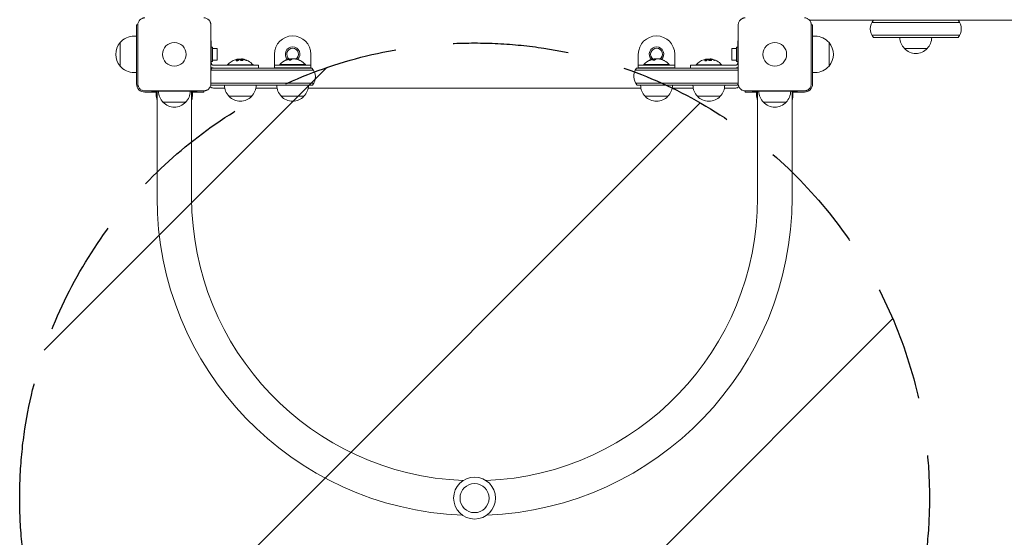
# Model space of a CAD drawing. Units: millimetres. Extents: x -2947 to 2947, y -3576 to 2553.
# Drawn here: x -1580 to -498, y -861 to -292 of the extents above; entities that cross this region are included whole.
import ezdxf

# ---------------------------------------------------------------- set-up
doc = ezdxf.new("R2010")
doc.units = ezdxf.units.MM
doc.header["$LTSCALE"] = 20
doc.linetypes.add('HIDDEN', pattern=[9.525, 6.35, -3.175])
for name, color, linetype in [('2d', 230, 'Continuous'), ('EN-Free_Space', 10, 'HIDDEN'), ('EN-Free_Space_Hatch', 10, 'HIDDEN')]:
    doc.layers.add(name, color=color, linetype=linetype)

msp = doc.modelspace()

# ---------------------------------------------------------------- hatches: boundary and pattern name
at = {"layer": 'EN-Free_Space_Hatch'}
h = msp.add_hatch(dxfattribs=at)
h.set_pattern_fill('ANSI31', color=256, scale=100)
h.paths.add_polyline_path([(-580, -817.5, 1), (-1580, -817.5, 1)])

# ---------------------------------------------------------------- linework, layer by layer
at = {"layer": '2d', "lineweight": 0}
for p, q in [((-1451.5, -362.5), (-1451.5, -297.5)), ((-1450.1, -297.5), (-1451.5, -297.5)), ((-1450.1, -362.5), (-1450.1, -297.5)), ((-1369.9, -297.5), (-1369.9, -362.5)), ((-790.1, -362.5), (-790.1, -297.5)), ((606.5, -292.5), (-711.8, -292.5)), ((-708.5, -297.5), (-709.9, -297.5)), ((-709.9, -297.5), (-709.9, -362.5)), ((-708.5, -362.5), (-708.5, -297.5)), ((-643.3, -295), (-546.7, -295)), ((-1451.5, -310), (-1454.3, -310)), ((-708.5, -310), (-705.7, -310)), ((-643.3, -309), (-546.7, -309)), ((-548.4, -311.5), (-641.6, -311.5)), ((-1469.6, -343), (-1469.6, -317)), ((-1369.9, -315), (-1369.5, -315)), ((-1369.5, -339), (-1369.5, -315)), ((-1369.5, -322), (-1367.9, -322)), ((-1367.9, -322), (-1367.9, -338)), ((-1362.9, -323.5), (-1367.9, -323.5)), ((-1362.9, -336.5), (-1362.9, -323.5)), ((-797.1, -323.5), (-797.1, -336.5)), ((-797.1, -323.5), (-792.1, -323.5)), ((-792.1, -338), (-792.1, -322)), ((-790.5, -322), (-792.1, -322)), ((-790.5, -315), (-790.1, -315)), ((-790.5, -315), (-790.5, -339)), ((-690.4, -317), (-690.4, -343)), ((-607.5, -323.5), (-582.5, -323.5)), ((-1339.6, -335.2), (-1339.6, -335.4)), ((-1336.1, -335.1), (-1336.1, -335.3)), ((-1300, -329.8), (-1300, -344.8)), ((-1282.6, -335.2), (-1282.6, -335.4)), ((-1260, -329.8), (-1260, -344.8)), ((-900, -329.8), (-900, -344.8)), ((-882.6, -335.2), (-882.6, -335.4)), ((-860, -329.8), (-860, -344.8)), ((-824.6, -335.2), (-824.6, -335.4)), ((-821.1, -335.1), (-821.1, -335.3)), ((-1369.5, -338), (-1367.9, -338)), ((-1258.8, -345), (-1368.7, -345)), ((-1362.9, -336.5), (-1367.9, -336.5)), ((-1366.5, -342), (-1317.5, -342)), ((-1351.5, -341.5), (-1323.5, -341.5)), ((-1351.5, -342), (-1351.5, -341.5)), ((-1323.5, -342), (-1323.5, -341.5)), ((-1317.5, -345), (-1317.5, -342)), ((-1260, -341.8), (-1300, -341.8)), ((-1260, -344.8), (-1300, -344.8)), ((-1294, -341.3), (-1266, -341.3)), ((-1294, -341.8), (-1294, -341.3)), ((-1266, -341.8), (-1266, -341.3)), ((-790.5, -345), (-902, -345)), ((-860, -341.8), (-900, -341.8)), ((-860, -344.8), (-900, -344.8)), ((-894, -341.3), (-866, -341.3)), ((-894, -341.8), (-894, -341.3)), ((-866, -341.8), (-866, -341.3)), ((-842.5, -342), (-793.5, -342)), ((-842.5, -345), (-842.5, -342)), ((-836.5, -341.5), (-808.5, -341.5)), ((-836.5, -342), (-836.5, -341.5)), ((-808.5, -342), (-808.5, -341.5)), ((-797.1, -336.5), (-792.1, -336.5)), ((-790.5, -338), (-792.1, -338)), ((-1451.5, -350), (-1454.3, -350)), ((-1369.9, -347.5), (-1257, -347.5)), ((-790.1, -347.5), (-903.5, -347.5)), ((-708.5, -350), (-705.7, -350)), ((-1369.9, -361.5), (-1256.5, -361.5)), ((-1369.5, -364), (-1258, -364)), ((-1367, -367), (-1354.7, -367)), ((-1320.3, -367), (-1297.2, -367)), ((-1262.8, -367), (-897.2, -367)), ((-790.1, -361.5), (-903, -361.5)), ((-901.2, -364), (-791.3, -364)), ((-862.8, -367), (-839.7, -367)), ((-805.3, -367), (-793, -367)), ((-1377.5, -370.1), (-1442.5, -370.1)), ((-1442.5, -371.5), (-1429, -371.5)), ((-1435, -370.1), (-1435, -370.5)), ((-1435, -370.5), (-1385, -370.5)), ((-1430, -371.5), (-1430, -374.3)), ((-1429, -487.5), (-1429, -370.5)), ((-1391, -487.5), (-1391, -370.5)), ((-1391, -371.5), (-1377.5, -371.5)), ((-1390, -371.5), (-1390, -374.3)), ((-1385, -370.1), (-1385, -370.5)), ((-1377.5, -371.5), (-1377.5, -370.1)), ((-1350, -376), (-1325, -376)), ((-1292.5, -376), (-1267.5, -376)), ((-892.5, -376), (-867.5, -376)), ((-835, -376), (-810, -376)), ((-782.5, -370.1), (-782.5, -371.5)), ((-717.5, -370.1), (-782.5, -370.1)), ((-769, -371.5), (-782.5, -371.5)), ((-775, -370.1), (-775, -370.5)), ((-775, -370.5), (-725, -370.5)), ((-770, -371.5), (-770, -374.3)), ((-769, -487.5), (-769, -370.5)), ((-731, -487.5), (-731, -370.5)), ((-717.5, -371.5), (-731, -371.5)), ((-730, -371.5), (-730, -374.3)), ((-725, -370.1), (-725, -370.5)), ((-1422.5, -382.5), (-1397.5, -382.5)), ((-762.5, -382.5), (-737.5, -382.5))]:
    msp.add_line(p, q, dxfattribs=at)
for centre, radius in [((-1410, -330), 13), ((-750, -330), 13), ((-1080, -817.5), 23), ((-1080, -817.5), 16)]:
    msp.add_circle(centre, radius, dxfattribs=at)
for centre, radius, start, end in [((-630, -302), 15, 140.7035, 219.2965), ((-560, -302), 15, 320.7035, 39.2965), ((-1454.3, -330), 20, 90, 140.0215), ((-1280, -329.8), 20, 0, 180), ((-880, -329.8), 20, 0, 180), ((-705.7, -330), 20, 39.9785, 90), ((-595.5, -311.3), 17, 180.6413, 225.8135), ((-594.5, -311.3), 17, 314.1865, 359.3587), ((-1454.4, -330), 20, 139.4584, 220.5416), ((-1280, -329.8), 8, 312.8204, 226.8637), ((-1280, -329.8), 6.5, 303.7276, 235.7188), ((-880, -329.8), 8, 312.8204, 226.8637), ((-880, -329.8), 6.5, 303.7276, 235.7188), ((-705.6, -330), 20, 319.4584, 40.5416), ((-595, -312), 17, 222.6679, 317.3321), ((-1337.5, -353.5), 18.3, 97.527, 97.5272), ((-1337.5, -353.5), 18.3, 83.0489, 96.4659), ((-1337.5, -353.3), 18.3, 40.1905, 82.3166), ((-1280, -353.1), 18.3, 101.8754, 105.5406), ((-1280, -353.3), 18.3, 90.5209, 98.2156), ((-1280, -353.1), 18.3, 65.5345, 84.2472), ((-1280, -353.1), 18.3, 65.556, 75.7555), ((-880, -353.1), 18.3, 101.8754, 105.5406), ((-880, -353.3), 18.3, 90.5209, 98.2156), ((-880, -353.1), 18.3, 65.5345, 84.2472), ((-880, -353.1), 18.3, 65.556, 75.7555), ((-822.5, -353.5), 18.3, 97.527, 97.5272), ((-822.5, -353.5), 18.3, 83.0489, 96.4659), ((-822.5, -353.3), 18.3, 40.1905, 82.3166), ((-1454.3, -330), 20, 219.9785, 270), ((-1366.5, -339), 6, 235.4819, 270), ((-1357.5, -355), 15, 138.1897, 145.7578), ((-1366.5, -339), 3, 180, 270), ((-1337.5, -353.3), 18.3, 107.7215, 139.8095), ((-1280, -353.1), 18.3, 112.4796, 139.8095), ((-1280, -353.3), 18.3, 105.5411, 112.4794), ((-1280, -353.1), 18.3, 40.1905, 60.9905), ((-1270, -355), 15, 323.1301, 41.8103), ((-890, -354), 15, 143.1301, 221.8103), ((-880, -353.1), 18.3, 112.4796, 139.8095), ((-880, -353.3), 18.3, 105.5411, 112.4794), ((-880, -353.1), 18.3, 40.1905, 60.9905), ((-822.5, -353.3), 18.3, 107.7215, 139.8095), ((-793.5, -339), 3, 270, 0), ((-793.5, -339), 6, 270, 304.5181), ((-802.5, -354), 15, 34.2422, 36.8699), ((-705.7, -330), 20, 270, 320.0215), ((-1442.5, -362.5), 9, 180, 270), ((-1367, -362), 5, 225.034, 270), ((-1357.5, -355), 15, 213.9043, 216.8699), ((-1338, -363.8), 17, 180.6413, 225.8135), ((-1337, -363.8), 17, 314.1865, 359.3587), ((-1280.5, -363.8), 17, 180.6413, 225.8135), ((-1279.5, -363.8), 17, 314.1865, 359.3587), ((-880.5, -363.8), 17, 180.6413, 225.8135), ((-879.5, -363.8), 17, 314.1865, 359.3587), ((-823, -363.8), 17, 180.6413, 225.8135), ((-822, -363.8), 17, 314.1865, 359.3587), ((-793, -362), 5, 270, 314.966), ((-802.5, -354), 15, 318.1897, 325.7578), ((-717.5, -362.5), 9, 270, 0), ((-1410, -374.3), 20, 180, 198.1949), ((-1410.5, -370.3), 17, 180.6413, 225.8135), ((-1409.5, -370.3), 17, 314.1865, 359.3587), ((-1410, -374.3), 20, 341.8051, 0), ((-1337.5, -364.5), 17, 222.6679, 317.3321), ((-1280, -364.5), 17, 222.6679, 317.3321), ((-880, -364.5), 17, 222.6679, 317.3321), ((-822.5, -364.5), 17, 222.6679, 317.3321), ((-750, -374.3), 20, 180, 198.1949), ((-750.5, -370.3), 17, 180.6413, 225.8135), ((-749.5, -370.3), 17, 314.1865, 359.3587), ((-750, -374.3), 20, 341.8051, 0), ((-1410, -371), 17, 222.6679, 317.3321), ((-750, -371), 17, 222.6679, 317.3321), ((-1080, -487.5), 349, 180, 267.8116), ((-1080, -487.5), 311, 180, 267.6817), ((-1080, -487.5), 311, 272.3183, 0), ((-1080, -487.5), 349, 272.1884, 0)]:
    msp.add_arc(centre, radius, start, end, dxfattribs=at)
for centre, ratio, start_param, end_param in [((-1337.6, -353.3), 0.987688, 0.202338, 0.305725), ((-1338, -353.3), 0.928039, 5.912402, 6.081852), ((-1281.4, -353.1), 0.372483, 0.201333, 0.370784), ((-1281.4, -353.3), 0.372483, 0.201333, 0.370784), ((-881.4, -353.1), 0.372483, 0.201333, 0.370784), ((-881.4, -353.3), 0.372483, 0.201333, 0.370784), ((-822.6, -353.3), 0.987688, 0.202338, 0.305725), ((-823, -353.3), 0.928039, 5.912402, 6.081852)]:
    msp.add_ellipse(centre, major_axis=(0, 18.3), ratio=ratio, start_param=start_param, end_param=end_param, dxfattribs=at)
for points, knots in [([(-1450.1, -297.5), (-1450.1, -297), (-1450.1, -296.5), (-1449.9, -295.5), (-1449.7, -295), (-1449.3, -294.1), (-1449.1, -293.7), (-1448.5, -292.9), (-1448.2, -292.5), (-1447.7, -291.9), (-1447.5, -291.8), (-1447.1, -291.5), (-1446.9, -291.3), (-1446.3, -290.9), (-1445.9, -290.7), (-1445.2, -290.4), (-1444.9, -290.3), (-1444.5, -290.2), (-1444.2, -290.1), (-1443.5, -289.9), (-1443, -289.9), (-1442.5, -289.9)], [0, 0, 0, 0, 0.00149183, 0.00149183, 0.00298367, 0.00298367, 0.0044755, 0.0044755, 0.00596734, 0.00596734, 0.00671326, 0.00671326, 0.00745917, 0.00745917, 0.00895101, 0.00895101, 0.00969693, 0.00969693, 0.01044284, 0.01044284, 0.01193468, 0.01193468, 0.01193468, 0.01193468]), ([(-1377.5, -289.9), (-1377, -289.9), (-1376.5, -289.9), (-1375.5, -290.1), (-1375, -290.3), (-1374.1, -290.7), (-1373.7, -290.9), (-1372.9, -291.5), (-1372.5, -291.8), (-1371.9, -292.3), (-1371.8, -292.5), (-1371.5, -292.9), (-1371.3, -293.1), (-1370.9, -293.7), (-1370.7, -294.1), (-1370.4, -294.8), (-1370.3, -295.1), (-1370.2, -295.5), (-1370.1, -295.8), (-1369.9, -296.5), (-1369.9, -297), (-1369.9, -297.5)], [0, 0, 0, 0, 0.00149183, 0.00149183, 0.00298367, 0.00298367, 0.0044755, 0.0044755, 0.00596734, 0.00596734, 0.00671326, 0.00671326, 0.00745917, 0.00745917, 0.00895101, 0.00895101, 0.00969693, 0.00969693, 0.01044284, 0.01044284, 0.01193468, 0.01193468, 0.01193468, 0.01193468]), ([(-790.1, -297.5), (-790.1, -297), (-790.1, -296.5), (-789.9, -295.5), (-789.7, -295), (-789.3, -294.1), (-789.1, -293.7), (-788.5, -292.9), (-788.2, -292.5), (-787.7, -291.9), (-787.5, -291.8), (-787.1, -291.5), (-786.9, -291.3), (-786.3, -290.9), (-785.9, -290.7), (-785.2, -290.4), (-784.9, -290.3), (-784.5, -290.2), (-784.2, -290.1), (-783.5, -289.9), (-783, -289.9), (-782.5, -289.9)], [0, 0, 0, 0, 0.00149183, 0.00149183, 0.00298367, 0.00298367, 0.0044755, 0.0044755, 0.00596734, 0.00596734, 0.00671326, 0.00671326, 0.00745917, 0.00745917, 0.00895101, 0.00895101, 0.00969693, 0.00969693, 0.01044284, 0.01044284, 0.01193468, 0.01193468, 0.01193468, 0.01193468]), ([(-717.5, -289.9), (-717, -289.9), (-716.5, -289.9), (-715.5, -290.1), (-715, -290.3), (-714.1, -290.7), (-713.7, -290.9), (-712.9, -291.5), (-712.5, -291.8), (-711.9, -292.3), (-711.8, -292.5), (-711.5, -292.9), (-711.3, -293.1), (-710.9, -293.7), (-710.7, -294.1), (-710.4, -294.8), (-710.3, -295.1), (-710.2, -295.5), (-710.1, -295.8), (-709.9, -296.5), (-709.9, -297), (-709.9, -297.5)], [0, 0, 0, 0, 0.00149183, 0.00149183, 0.00298367, 0.00298367, 0.0044755, 0.0044755, 0.00596734, 0.00596734, 0.00671326, 0.00671326, 0.00745917, 0.00745917, 0.00895101, 0.00895101, 0.00969693, 0.00969693, 0.01044284, 0.01044284, 0.01193468, 0.01193468, 0.01193468, 0.01193468]), ([(-1339.7, -335.5), (-1339.7, -335.5), (-1339.7, -335.5), (-1339.8, -335.5), (-1339.8, -335.5), (-1339.8, -335.5), (-1339.9, -335.5), (-1339.9, -335.6), (-1339.9, -335.6), (-1339.9, -335.6), (-1340, -335.6), (-1340, -335.6), (-1340, -335.6), (-1340.1, -335.6), (-1340.1, -335.7), (-1340.2, -335.7), (-1340.2, -335.7), (-1340.2, -335.7), (-1340.2, -335.7), (-1340.2, -335.7), (-1340.3, -335.7), (-1340.3, -335.8), (-1340.4, -335.8), (-1340.4, -335.8), (-1340.5, -335.9), (-1340.5, -335.9), (-1340.5, -335.9), (-1340.5, -335.9), (-1340.6, -335.9), (-1340.6, -335.9), (-1340.7, -336), (-1340.8, -336), (-1340.8, -336), (-1340.8, -336), (-1340.8, -336.1), (-1340.9, -336.1), (-1340.9, -336.1), (-1341, -336.2), (-1341, -336.2), (-1341.1, -336.2), (-1341.1, -336.2), (-1341.1, -336.2), (-1341.1, -336.3), (-1341.2, -336.3), (-1341.3, -336.4), (-1341.3, -336.4), (-1341.3, -336.4), (-1341.3, -336.5), (-1341.3, -336.5), (-1341.4, -336.5), (-1341.5, -336.6), (-1341.5, -336.6), (-1341.6, -336.7), (-1341.6, -336.7), (-1341.6, -336.7), (-1341.7, -336.8), (-1341.8, -336.9), (-1341.9, -337)], [0, 0, 0, 0, 0.03125, 0.046875, 0.046875, 0.0625, 0.0625, 0.09375, 0.109375, 0.117187, 0.117187, 0.125, 0.125, 0.1875, 0.1875, 0.21875, 0.234375, 0.242187, 0.242187, 0.25, 0.25, 0.3125, 0.3125, 0.34375, 0.359375, 0.367187, 0.367187, 0.375, 0.375, 0.4375, 0.46875, 0.484375, 0.492187, 0.492187, 0.5, 0.5, 0.5625, 0.59375, 0.609375, 0.617187, 0.617187, 0.625, 0.625, 0.6875, 0.71875, 0.734375, 0.742187, 0.742187, 0.75, 0.75, 0.8125, 0.84375, 0.859375, 0.859375, 0.875, 0.875, 1, 1, 1, 1]), ([(-1339.8, -335.2), (-1339.8, -335.2), (-1339.7, -335.2), (-1339.7, -335.2), (-1339.6, -335.2), (-1339.6, -335.2), (-1339.6, -335.2), (-1339.6, -335.2), (-1339.6, -335.2), (-1339.6, -335.2), (-1339.6, -335.2), (-1339.6, -335.3), (-1339.7, -335.3)], [0, 0, 0, 0, 0.26951, 0.26951, 0.26951, 0.539189, 0.539189, 0.539189, 0.809594, 0.809594, 0.809594, 1, 1, 1, 1]), ([(-1339.6, -335.4), (-1339.6, -335.4), (-1339.6, -335.4), (-1339.6, -335.4), (-1339.6, -335.4), (-1339.6, -335.5), (-1339.7, -335.5), (-1339.7, -335.5)], [0.6050512, 0.6050512, 0.6050512, 0.6050512, 0.75, 0.75, 0.875, 0.875, 1, 1, 1, 1]), ([(-1339.2, -335.3), (-1339.3, -335.3), (-1339.3, -335.3), (-1339.3, -335.3), (-1339.4, -335.3), (-1339.5, -335.3), (-1339.6, -335.3)], [0.4743292, 0.4743292, 0.4743292, 0.4743292, 0.5190116, 0.5190116, 0.5190116, 0.7114501, 0.7114501, 0.7114501, 0.7114501]), ([(-1338.1, -335.5), (-1338.1, -335.5), (-1338.1, -335.5), (-1338.1, -335.5), (-1338, -335.5), (-1338, -335.5), (-1338, -335.5)], [0, 0, 0, 0, 0.541586, 0.541586, 0.541586, 1, 1, 1, 1]), ([(-1335.2, -335.3), (-1335.2, -335.3), (-1335.1, -335.3), (-1335.1, -335.4), (-1335, -335.4), (-1335, -335.4), (-1334.9, -335.4), (-1334.9, -335.4), (-1334.9, -335.4), (-1334.9, -335.4)], [0, 0, 0, 0, 0.444984, 0.444984, 0.444984, 0.890124, 0.890124, 0.890124, 1, 1, 1, 1]), ([(-1334.3, -335.5), (-1334.4, -335.5), (-1334.5, -335.5), (-1334.6, -335.4), (-1334.7, -335.4), (-1334.7, -335.4), (-1334.7, -335.4), (-1334.7, -335.4)], [0, 0, 0, 0, 0.2166442, 0.2166442, 0.4332885, 0.4332885, 0.4445146, 0.4445146, 0.4445146, 0.4445146]), ([(-1331.1, -336.5), (-1331.2, -336.4), (-1331.3, -336.3), (-1331.5, -336.3), (-1331.6, -336.2), (-1331.8, -336.2), (-1331.8, -336.2), (-1331.8, -336.2), (-1331.8, -336.2), (-1331.9, -336.1), (-1332, -336.1), (-1332.2, -336), (-1332.2, -336), (-1332.2, -336), (-1332.3, -336), (-1332.3, -336), (-1332.4, -336), (-1332.6, -335.9), (-1332.6, -335.9), (-1332.6, -335.9), (-1332.7, -335.9), (-1332.7, -335.9), (-1332.9, -335.8), (-1333, -335.8), (-1333, -335.8), (-1333.1, -335.8), (-1333.1, -335.8), (-1333.2, -335.7), (-1333.3, -335.7), (-1333.4, -335.7), (-1333.4, -335.7), (-1333.5, -335.7), (-1333.5, -335.7), (-1333.6, -335.6), (-1333.7, -335.6), (-1333.8, -335.6), (-1333.9, -335.6), (-1333.9, -335.6), (-1333.9, -335.6), (-1333.9, -335.6), (-1334.1, -335.5), (-1334.2, -335.5), (-1334.3, -335.5)], [0, 0, 0, 0, 0.125, 0.125, 0.1875, 0.21875, 0.234375, 0.234375, 0.25, 0.25, 0.3125, 0.34375, 0.359375, 0.359375, 0.375, 0.375, 0.4375, 0.46875, 0.484375, 0.484375, 0.5, 0.5, 0.5625, 0.59375, 0.609375, 0.609375, 0.625, 0.625, 0.6875, 0.71875, 0.734375, 0.734375, 0.75, 0.75, 0.8125, 0.84375, 0.859375, 0.867187, 0.867187, 0.875, 0.875, 1, 1, 1, 1]), ([(-1284.7, -335.4), (-1284.9, -335.5), (-1285.4, -335.6), (-1286.2, -335.9), (-1286.7, -336.1), (-1287.4, -336.3), (-1287.6, -336.5), (-1287.7, -336.6), (-1287.6, -336.6), (-1287.3, -336.5)], [0.5, 0.5, 0.5, 0.5, 0.625, 0.625, 0.75, 0.75, 0.875, 0.875, 1, 1, 1, 1]), ([(-1287.3, -336.5), (-1287, -336.4), (-1286.5, -336.3), (-1285.7, -336), (-1285.2, -335.8), (-1284.6, -335.5), (-1284.3, -335.4), (-1284.2, -335.3), (-1284.4, -335.3), (-1284.7, -335.4)], [0, 0, 0, 0, 0.125, 0.125, 0.25, 0.25, 0.375, 0.375, 0.5, 0.5, 0.5, 0.5]), ([(-1282.7, -335.1), (-1282.6, -335.1), (-1282.6, -335.2), (-1282.6, -335.2), (-1282.6, -335.2), (-1282.6, -335.2), (-1282.6, -335.2), (-1282.6, -335.2), (-1282.6, -335.2), (-1282.6, -335.2)], [0, 0, 0, 0, 0.444984, 0.444984, 0.444984, 0.890124, 0.890124, 0.890124, 1, 1, 1, 1]), ([(-1281, -335), (-1281.1, -335), (-1281.2, -335), (-1281.3, -335), (-1281.5, -335), (-1281.6, -335), (-1281.7, -335), (-1281.8, -335), (-1281.9, -335), (-1282, -335), (-1282.1, -335.1), (-1282.2, -335.1), (-1282.3, -335.1)], [0, 0, 0, 0, 0.26951, 0.26951, 0.26951, 0.539189, 0.539189, 0.539189, 0.809594, 0.809594, 0.809594, 1, 1, 1, 1]), ([(-884.7, -335.4), (-884.9, -335.5), (-885.4, -335.6), (-886.2, -335.9), (-886.7, -336.1), (-887.4, -336.3), (-887.6, -336.5), (-887.7, -336.6), (-887.6, -336.6), (-887.3, -336.5)], [0.5, 0.5, 0.5, 0.5, 0.625, 0.625, 0.75, 0.75, 0.875, 0.875, 1, 1, 1, 1]), ([(-887.3, -336.5), (-887, -336.4), (-886.5, -336.3), (-885.7, -336), (-885.2, -335.8), (-884.6, -335.5), (-884.3, -335.4), (-884.2, -335.3), (-884.4, -335.3), (-884.7, -335.4)], [0, 0, 0, 0, 0.125, 0.125, 0.25, 0.25, 0.375, 0.375, 0.5, 0.5, 0.5, 0.5]), ([(-882.7, -335.1), (-882.6, -335.1), (-882.6, -335.2), (-882.6, -335.2), (-882.6, -335.2), (-882.6, -335.2), (-882.6, -335.2), (-882.6, -335.2), (-882.6, -335.2), (-882.6, -335.2)], [0, 0, 0, 0, 0.444984, 0.444984, 0.444984, 0.890124, 0.890124, 0.890124, 1, 1, 1, 1]), ([(-881, -335), (-881.1, -335), (-881.2, -335), (-881.3, -335), (-881.5, -335), (-881.6, -335), (-881.7, -335), (-881.8, -335), (-881.9, -335), (-882, -335), (-882.1, -335.1), (-882.2, -335.1), (-882.3, -335.1)], [0, 0, 0, 0, 0.26951, 0.26951, 0.26951, 0.539189, 0.539189, 0.539189, 0.809594, 0.809594, 0.809594, 1, 1, 1, 1]), ([(-824.7, -335.5), (-824.7, -335.5), (-824.7, -335.5), (-824.8, -335.5), (-824.8, -335.5), (-824.8, -335.5), (-824.9, -335.5), (-824.9, -335.6), (-824.9, -335.6), (-824.9, -335.6), (-825, -335.6), (-825, -335.6), (-825, -335.6), (-825.1, -335.6), (-825.1, -335.7), (-825.2, -335.7), (-825.2, -335.7), (-825.2, -335.7), (-825.2, -335.7), (-825.2, -335.7), (-825.3, -335.7), (-825.3, -335.8), (-825.4, -335.8), (-825.4, -335.8), (-825.5, -335.9), (-825.5, -335.9), (-825.5, -335.9), (-825.5, -335.9), (-825.6, -335.9), (-825.6, -335.9), (-825.7, -336), (-825.8, -336), (-825.8, -336), (-825.8, -336), (-825.8, -336.1), (-825.9, -336.1), (-825.9, -336.1), (-826, -336.2), (-826, -336.2), (-826.1, -336.2), (-826.1, -336.2), (-826.1, -336.2), (-826.1, -336.3), (-826.2, -336.3), (-826.3, -336.4), (-826.3, -336.4), (-826.3, -336.4), (-826.3, -336.5), (-826.3, -336.5), (-826.4, -336.5), (-826.5, -336.6), (-826.5, -336.6), (-826.6, -336.7), (-826.6, -336.7), (-826.6, -336.7), (-826.7, -336.8), (-826.8, -336.9), (-826.9, -337)], [0, 0, 0, 0, 0.03125, 0.046875, 0.046875, 0.0625, 0.0625, 0.09375, 0.109375, 0.117187, 0.117187, 0.125, 0.125, 0.1875, 0.1875, 0.21875, 0.234375, 0.242187, 0.242187, 0.25, 0.25, 0.3125, 0.3125, 0.34375, 0.359375, 0.367187, 0.367187, 0.375, 0.375, 0.4375, 0.46875, 0.484375, 0.492187, 0.492187, 0.5, 0.5, 0.5625, 0.59375, 0.609375, 0.617187, 0.617187, 0.625, 0.625, 0.6875, 0.71875, 0.734375, 0.742187, 0.742187, 0.75, 0.75, 0.8125, 0.84375, 0.859375, 0.859375, 0.875, 0.875, 1, 1, 1, 1]), ([(-824.8, -335.2), (-824.8, -335.2), (-824.7, -335.2), (-824.7, -335.2), (-824.6, -335.2), (-824.6, -335.2), (-824.6, -335.2), (-824.6, -335.2), (-824.6, -335.2), (-824.6, -335.2), (-824.6, -335.2), (-824.6, -335.3), (-824.7, -335.3)], [0, 0, 0, 0, 0.26951, 0.26951, 0.26951, 0.539189, 0.539189, 0.539189, 0.809594, 0.809594, 0.809594, 1, 1, 1, 1]), ([(-824.6, -335.4), (-824.6, -335.4), (-824.6, -335.4), (-824.6, -335.4), (-824.6, -335.4), (-824.6, -335.5), (-824.7, -335.5), (-824.7, -335.5)], [0.6050512, 0.6050512, 0.6050512, 0.6050512, 0.75, 0.75, 0.875, 0.875, 1, 1, 1, 1]), ([(-824.2, -335.3), (-824.3, -335.3), (-824.3, -335.3), (-824.3, -335.3), (-824.4, -335.3), (-824.5, -335.3), (-824.6, -335.3)], [0.4743292, 0.4743292, 0.4743292, 0.4743292, 0.5190116, 0.5190116, 0.5190116, 0.7114501, 0.7114501, 0.7114501, 0.7114501]), ([(-823.1, -335.5), (-823.1, -335.5), (-823.1, -335.5), (-823.1, -335.5), (-823, -335.5), (-823, -335.5), (-823, -335.5)], [0, 0, 0, 0, 0.541586, 0.541586, 0.541586, 1, 1, 1, 1]), ([(-820.2, -335.3), (-820.2, -335.3), (-820.1, -335.3), (-820.1, -335.4), (-820, -335.4), (-820, -335.4), (-819.9, -335.4), (-819.9, -335.4), (-819.9, -335.4), (-819.9, -335.4)], [0, 0, 0, 0, 0.444984, 0.444984, 0.444984, 0.890124, 0.890124, 0.890124, 1, 1, 1, 1]), ([(-819.3, -335.5), (-819.4, -335.5), (-819.5, -335.5), (-819.6, -335.4), (-819.7, -335.4), (-819.7, -335.4), (-819.7, -335.4), (-819.7, -335.4)], [0, 0, 0, 0, 0.2166442, 0.2166442, 0.4332885, 0.4332885, 0.4445146, 0.4445146, 0.4445146, 0.4445146]), ([(-816.1, -336.5), (-816.2, -336.4), (-816.3, -336.3), (-816.5, -336.3), (-816.6, -336.2), (-816.8, -336.2), (-816.8, -336.2), (-816.8, -336.2), (-816.8, -336.2), (-816.9, -336.1), (-817, -336.1), (-817.2, -336), (-817.2, -336), (-817.2, -336), (-817.3, -336), (-817.3, -336), (-817.4, -336), (-817.6, -335.9), (-817.6, -335.9), (-817.6, -335.9), (-817.7, -335.9), (-817.7, -335.9), (-817.9, -335.8), (-818, -335.8), (-818, -335.8), (-818.1, -335.8), (-818.1, -335.8), (-818.2, -335.7), (-818.3, -335.7), (-818.4, -335.7), (-818.4, -335.7), (-818.5, -335.7), (-818.5, -335.7), (-818.6, -335.6), (-818.7, -335.6), (-818.8, -335.6), (-818.9, -335.6), (-818.9, -335.6), (-818.9, -335.6), (-818.9, -335.6), (-819.1, -335.5), (-819.2, -335.5), (-819.3, -335.5)], [0, 0, 0, 0, 0.125, 0.125, 0.1875, 0.21875, 0.234375, 0.234375, 0.25, 0.25, 0.3125, 0.34375, 0.359375, 0.359375, 0.375, 0.375, 0.4375, 0.46875, 0.484375, 0.484375, 0.5, 0.5, 0.5625, 0.59375, 0.609375, 0.609375, 0.625, 0.625, 0.6875, 0.71875, 0.734375, 0.734375, 0.75, 0.75, 0.8125, 0.84375, 0.859375, 0.867187, 0.867187, 0.875, 0.875, 1, 1, 1, 1]), ([(-1341.9, -336.8), (-1341.9, -336.8), (-1342, -336.9), (-1342, -336.9), (-1342, -337), (-1342, -337.1), (-1342, -337.1), (-1341.9, -337.2), (-1341.9, -337.2), (-1341.8, -337.2), (-1341.7, -337.3), (-1341.6, -337.3), (-1341.5, -337.3), (-1341.4, -337.3), (-1341.3, -337.3), (-1341.2, -337.3), (-1341.1, -337.3), (-1341, -337.3), (-1340.9, -337.2), (-1340.8, -337.2), (-1340.7, -337.2), (-1340.6, -337.1), (-1340.4, -337.1), (-1340.3, -337.1), (-1340.2, -337), (-1340.1, -337), (-1340.1, -336.9), (-1340, -336.8), (-1340, -336.8), (-1339.9, -336.8), (-1339.9, -336.8)], [0, 0, 0, 0, 0.123267, 0.123267, 0.123267, 0.246944, 0.246944, 0.246944, 0.364412, 0.364412, 0.364412, 0.469764, 0.469764, 0.469764, 0.565076, 0.565076, 0.565076, 0.656937, 0.656937, 0.656937, 0.751946, 0.751946, 0.751946, 0.854928, 0.854928, 0.854928, 0.968152, 0.968152, 0.968152, 1, 1, 1, 1]), ([(-1337.3, -335.6), (-1337.6, -335.7), (-1337.8, -335.8), (-1337.9, -336.1), (-1337.8, -336.3), (-1337.2, -336.5), (-1336.8, -336.7), (-1335.9, -336.8), (-1335.4, -336.8), (-1335.1, -336.7)], [0.5, 0.5, 0.5, 0.5, 0.625, 0.625, 0.75, 0.75, 0.875, 0.875, 1, 1, 1, 1]), ([(-1337.3, -335.8), (-1337.3, -335.8), (-1337.4, -335.8), (-1337.6, -335.9), (-1337.6, -335.9), (-1337.7, -336), (-1337.8, -336), (-1337.8, -336.1), (-1337.8, -336.1), (-1337.8, -336.1), (-1337.8, -336.1), (-1337.8, -336.1)], [0.5, 0.5, 0.5, 0.5, 0.53125, 0.53125, 0.5625, 0.5625, 0.59375, 0.59375, 0.609375, 0.609375, 0.611517, 0.611517, 0.611517, 0.611517]), ([(-1335.1, -336.7), (-1334.7, -336.6), (-1334.5, -336.5), (-1334.4, -336.2), (-1334.6, -336), (-1335.1, -335.7), (-1335.5, -335.6), (-1336.4, -335.5), (-1336.9, -335.5), (-1337.3, -335.6)], [0, 0, 0, 0, 0.125, 0.125, 0.25, 0.25, 0.375, 0.375, 0.5, 0.5, 0.5, 0.5]), ([(-1334.5, -336.4), (-1334.5, -336.3), (-1334.5, -336.3), (-1334.5, -336.3), (-1334.6, -336.3), (-1334.6, -336.2), (-1334.6, -336.2), (-1334.7, -336.1), (-1334.8, -336.1), (-1334.9, -336), (-1335, -336), (-1335.1, -335.9), (-1335.2, -335.9), (-1335.4, -335.9), (-1335.5, -335.8), (-1335.8, -335.8), (-1335.9, -335.8), (-1336.2, -335.7), (-1336.4, -335.7), (-1336.8, -335.7), (-1336.9, -335.7), (-1337.1, -335.8), (-1337.2, -335.8), (-1337.3, -335.8)], [0.1674502, 0.1674502, 0.1674502, 0.1674502, 0.1875, 0.1875, 0.203125, 0.203125, 0.21875, 0.21875, 0.25, 0.25, 0.28125, 0.28125, 0.3125, 0.3125, 0.34375, 0.34375, 0.375, 0.375, 0.4375, 0.4375, 0.46875, 0.46875, 0.5, 0.5, 0.5, 0.5]), ([(-1331.9, -336.3), (-1331.8, -336.4), (-1331.6, -336.4), (-1331.5, -336.5), (-1331.4, -336.5), (-1331.2, -336.5), (-1331.1, -336.6), (-1331, -336.6), (-1330.9, -336.7), (-1330.8, -336.7), (-1330.7, -336.7), (-1330.6, -336.7), (-1330.5, -336.7), (-1330.5, -336.7), (-1330.4, -336.7), (-1330.4, -336.7), (-1330.4, -336.7), (-1330.4, -336.7), (-1330.4, -336.7), (-1330.4, -336.6), (-1330.4, -336.6), (-1330.5, -336.6), (-1330.5, -336.5), (-1330.6, -336.5), (-1330.7, -336.4), (-1330.7, -336.4), (-1330.8, -336.4), (-1331, -336.3), (-1331, -336.3), (-1331, -336.3), (-1331.1, -336.3)], [0, 0, 0, 0, 0.117688, 0.117688, 0.117688, 0.23572, 0.23572, 0.23572, 0.348983, 0.348983, 0.348983, 0.453941, 0.453941, 0.453941, 0.55245, 0.55245, 0.55245, 0.649106, 0.649106, 0.649106, 0.748614, 0.748614, 0.748614, 0.85433, 0.85433, 0.85433, 0.967387, 0.967387, 0.967387, 1, 1, 1, 1]), ([(-1330.5, -336.7), (-1330.6, -336.7), (-1330.6, -336.7), (-1330.8, -336.6), (-1330.9, -336.5), (-1331.1, -336.5)], [0.80101, 0.80101, 0.80101, 0.80101, 0.875, 0.875, 1, 1, 1, 1]), ([(-1287, -336.4), (-1287, -336.4), (-1287, -336.4), (-1287, -336.4), (-1287.1, -336.4), (-1287.1, -336.4)], [0.7484247, 0.7484247, 0.7484247, 0.7484247, 0.75, 0.75, 0.76077885, 0.76077885, 0.76077885, 0.76077885]), ([(-1284.9, -335.7), (-1284.9, -335.7), (-1284.9, -335.7), (-1284.9, -335.7), (-1284.9, -335.7), (-1284.9, -335.7)], [0.528814041, 0.528814041, 0.528814041, 0.528814041, 0.53125, 0.53125, 0.532851558, 0.532851558, 0.532851558, 0.532851558]), ([(-1283.8, -336.1), (-1283.9, -336.2), (-1283.9, -336.2), (-1283.9, -336.3), (-1283.9, -336.3), (-1283.9, -336.4), (-1283.8, -336.4), (-1283.8, -336.4), (-1283.7, -336.5), (-1283.6, -336.5), (-1283.6, -336.5), (-1283.5, -336.5), (-1283.4, -336.5), (-1283.3, -336.5), (-1283.1, -336.5), (-1283, -336.5), (-1282.9, -336.5), (-1282.8, -336.5), (-1282.7, -336.5), (-1282.6, -336.4), (-1282.5, -336.4), (-1282.4, -336.4), (-1282.2, -336.3), (-1282.1, -336.3), (-1282, -336.3), (-1282, -336.2), (-1281.9, -336.2), (-1281.8, -336.1), (-1281.8, -336.1), (-1281.8, -336.1), (-1281.8, -336.1)], [0, 0, 0, 0, 0.117688, 0.117688, 0.117688, 0.23572, 0.23572, 0.23572, 0.348983, 0.348983, 0.348983, 0.453941, 0.453941, 0.453941, 0.55245, 0.55245, 0.55245, 0.649106, 0.649106, 0.649106, 0.748614, 0.748614, 0.748614, 0.85433, 0.85433, 0.85433, 0.967387, 0.967387, 0.967387, 1, 1, 1, 1]), ([(-1272.4, -336.5), (-1272.3, -336.6), (-1272.1, -336.7), (-1272, -336.7), (-1271.8, -336.8), (-1271.7, -336.9), (-1271.5, -336.9), (-1271.4, -337), (-1271.3, -337), (-1271.2, -337), (-1271.2, -337.1), (-1271.1, -337.1), (-1271.1, -337.1), (-1271.1, -337.1), (-1271.1, -337.1), (-1271.1, -337.1), (-1271.2, -337.1), (-1271.2, -337.1), (-1271.3, -337), (-1271.3, -337), (-1271.4, -337), (-1271.5, -336.9), (-1271.6, -336.9), (-1271.7, -336.8), (-1271.9, -336.8), (-1272, -336.7), (-1272.1, -336.6), (-1272.3, -336.6), (-1272.3, -336.5), (-1272.4, -336.5), (-1272.4, -336.5)], [0, 0, 0, 0, 0.12144, 0.12144, 0.12144, 0.243283, 0.243283, 0.243283, 0.358856, 0.358856, 0.358856, 0.462986, 0.462986, 0.462986, 0.558085, 0.558085, 0.558085, 0.650496, 0.650496, 0.650496, 0.746429, 0.746429, 0.746429, 0.850305, 0.850305, 0.850305, 0.963913, 0.963913, 0.963913, 1, 1, 1, 1]), ([(-887, -336.4), (-887, -336.4), (-887, -336.4), (-887, -336.4), (-887.1, -336.4), (-887.1, -336.4)], [0.7484247, 0.7484247, 0.7484247, 0.7484247, 0.75, 0.75, 0.76077885, 0.76077885, 0.76077885, 0.76077885]), ([(-884.9, -335.7), (-884.9, -335.7), (-884.9, -335.7), (-884.9, -335.7), (-884.9, -335.7), (-884.9, -335.7)], [0.528814041, 0.528814041, 0.528814041, 0.528814041, 0.53125, 0.53125, 0.532851558, 0.532851558, 0.532851558, 0.532851558]), ([(-883.8, -336.1), (-883.9, -336.2), (-883.9, -336.2), (-883.9, -336.3), (-883.9, -336.3), (-883.9, -336.4), (-883.8, -336.4), (-883.8, -336.4), (-883.7, -336.5), (-883.6, -336.5), (-883.6, -336.5), (-883.5, -336.5), (-883.4, -336.5), (-883.3, -336.5), (-883.1, -336.5), (-883, -336.5), (-882.9, -336.5), (-882.8, -336.5), (-882.7, -336.5), (-882.6, -336.4), (-882.5, -336.4), (-882.4, -336.4), (-882.2, -336.3), (-882.1, -336.3), (-882, -336.3), (-882, -336.2), (-881.9, -336.2), (-881.8, -336.1), (-881.8, -336.1), (-881.8, -336.1), (-881.8, -336.1)], [0, 0, 0, 0, 0.117688, 0.117688, 0.117688, 0.23572, 0.23572, 0.23572, 0.348983, 0.348983, 0.348983, 0.453941, 0.453941, 0.453941, 0.55245, 0.55245, 0.55245, 0.649106, 0.649106, 0.649106, 0.748614, 0.748614, 0.748614, 0.85433, 0.85433, 0.85433, 0.967387, 0.967387, 0.967387, 1, 1, 1, 1]), ([(-872.4, -336.5), (-872.3, -336.6), (-872.1, -336.7), (-872, -336.7), (-871.8, -336.8), (-871.7, -336.9), (-871.5, -336.9), (-871.4, -337), (-871.3, -337), (-871.2, -337), (-871.2, -337.1), (-871.1, -337.1), (-871.1, -337.1), (-871.1, -337.1), (-871.1, -337.1), (-871.1, -337.1), (-871.2, -337.1), (-871.2, -337.1), (-871.3, -337), (-871.3, -337), (-871.4, -337), (-871.5, -336.9), (-871.6, -336.9), (-871.7, -336.8), (-871.9, -336.8), (-872, -336.7), (-872.1, -336.6), (-872.3, -336.6), (-872.3, -336.5), (-872.4, -336.5), (-872.4, -336.5)], [0, 0, 0, 0, 0.12144, 0.12144, 0.12144, 0.243283, 0.243283, 0.243283, 0.358856, 0.358856, 0.358856, 0.462986, 0.462986, 0.462986, 0.558085, 0.558085, 0.558085, 0.650496, 0.650496, 0.650496, 0.746429, 0.746429, 0.746429, 0.850305, 0.850305, 0.850305, 0.963913, 0.963913, 0.963913, 1, 1, 1, 1]), ([(-826.9, -336.8), (-826.9, -336.8), (-827, -336.9), (-827, -336.9), (-827, -337), (-827, -337.1), (-827, -337.1), (-826.9, -337.2), (-826.9, -337.2), (-826.8, -337.2), (-826.7, -337.3), (-826.6, -337.3), (-826.5, -337.3), (-826.4, -337.3), (-826.3, -337.3), (-826.2, -337.3), (-826.1, -337.3), (-826, -337.3), (-825.9, -337.2), (-825.8, -337.2), (-825.7, -337.2), (-825.6, -337.1), (-825.4, -337.1), (-825.3, -337.1), (-825.2, -337), (-825.1, -337), (-825.1, -336.9), (-825, -336.8), (-825, -336.8), (-824.9, -336.8), (-824.9, -336.8)], [0, 0, 0, 0, 0.123267, 0.123267, 0.123267, 0.246944, 0.246944, 0.246944, 0.364412, 0.364412, 0.364412, 0.469764, 0.469764, 0.469764, 0.565076, 0.565076, 0.565076, 0.656937, 0.656937, 0.656937, 0.751946, 0.751946, 0.751946, 0.854928, 0.854928, 0.854928, 0.968152, 0.968152, 0.968152, 1, 1, 1, 1]), ([(-822.3, -335.6), (-822.6, -335.7), (-822.8, -335.8), (-822.9, -336.1), (-822.8, -336.3), (-822.2, -336.5), (-821.8, -336.7), (-820.9, -336.8), (-820.4, -336.8), (-820.1, -336.7)], [0.5, 0.5, 0.5, 0.5, 0.625, 0.625, 0.75, 0.75, 0.875, 0.875, 1, 1, 1, 1]), ([(-822.3, -335.8), (-822.3, -335.8), (-822.4, -335.8), (-822.6, -335.9), (-822.6, -335.9), (-822.7, -336), (-822.8, -336), (-822.8, -336.1), (-822.8, -336.1), (-822.8, -336.1), (-822.8, -336.1), (-822.8, -336.1)], [0.5, 0.5, 0.5, 0.5, 0.53125, 0.53125, 0.5625, 0.5625, 0.59375, 0.59375, 0.609375, 0.609375, 0.611517, 0.611517, 0.611517, 0.611517]), ([(-820.1, -336.7), (-819.7, -336.6), (-819.5, -336.5), (-819.4, -336.2), (-819.6, -336), (-820.1, -335.7), (-820.5, -335.6), (-821.4, -335.5), (-821.9, -335.5), (-822.3, -335.6)], [0, 0, 0, 0, 0.125, 0.125, 0.25, 0.25, 0.375, 0.375, 0.5, 0.5, 0.5, 0.5]), ([(-819.5, -336.4), (-819.5, -336.3), (-819.5, -336.3), (-819.5, -336.3), (-819.6, -336.3), (-819.6, -336.2), (-819.6, -336.2), (-819.7, -336.1), (-819.8, -336.1), (-819.9, -336), (-820, -336), (-820.1, -335.9), (-820.2, -335.9), (-820.4, -335.9), (-820.5, -335.8), (-820.8, -335.8), (-820.9, -335.8), (-821.2, -335.7), (-821.4, -335.7), (-821.8, -335.7), (-821.9, -335.7), (-822.1, -335.8), (-822.2, -335.8), (-822.3, -335.8)], [0.1674502, 0.1674502, 0.1674502, 0.1674502, 0.1875, 0.1875, 0.203125, 0.203125, 0.21875, 0.21875, 0.25, 0.25, 0.28125, 0.28125, 0.3125, 0.3125, 0.34375, 0.34375, 0.375, 0.375, 0.4375, 0.4375, 0.46875, 0.46875, 0.5, 0.5, 0.5, 0.5]), ([(-816.9, -336.3), (-816.8, -336.4), (-816.6, -336.4), (-816.5, -336.5), (-816.4, -336.5), (-816.2, -336.5), (-816.1, -336.6), (-816, -336.6), (-815.9, -336.7), (-815.8, -336.7), (-815.7, -336.7), (-815.6, -336.7), (-815.5, -336.7), (-815.5, -336.7), (-815.4, -336.7), (-815.4, -336.7), (-815.4, -336.7), (-815.4, -336.7), (-815.4, -336.7), (-815.4, -336.6), (-815.4, -336.6), (-815.5, -336.6), (-815.5, -336.5), (-815.6, -336.5), (-815.7, -336.4), (-815.7, -336.4), (-815.8, -336.4), (-816, -336.3), (-816, -336.3), (-816, -336.3), (-816.1, -336.3)], [0, 0, 0, 0, 0.117688, 0.117688, 0.117688, 0.23572, 0.23572, 0.23572, 0.348983, 0.348983, 0.348983, 0.453941, 0.453941, 0.453941, 0.55245, 0.55245, 0.55245, 0.649106, 0.649106, 0.649106, 0.748614, 0.748614, 0.748614, 0.85433, 0.85433, 0.85433, 0.967387, 0.967387, 0.967387, 1, 1, 1, 1]), ([(-815.5, -336.7), (-815.6, -336.7), (-815.6, -336.7), (-815.8, -336.6), (-815.9, -336.5), (-816.1, -336.5)], [0.80101, 0.80101, 0.80101, 0.80101, 0.875, 0.875, 1, 1, 1, 1]), ([(-1442.5, -370.1), (-1443, -370.1), (-1443.5, -370.1), (-1444.5, -369.9), (-1445, -369.7), (-1445.9, -369.3), (-1446.3, -369.1), (-1447.1, -368.5), (-1447.5, -368.2), (-1448.1, -367.7), (-1448.2, -367.5), (-1448.5, -367.1), (-1448.7, -366.9), (-1449.1, -366.3), (-1449.3, -365.9), (-1449.6, -365.2), (-1449.7, -364.9), (-1449.8, -364.5), (-1449.9, -364.2), (-1450.1, -363.5), (-1450.1, -363), (-1450.1, -362.5)], [0, 0, 0, 0, 0.00149183, 0.00149183, 0.00298367, 0.00298367, 0.0044755, 0.0044755, 0.00596734, 0.00596734, 0.00671326, 0.00671326, 0.00745917, 0.00745917, 0.00895101, 0.00895101, 0.00969693, 0.00969693, 0.01044284, 0.01044284, 0.01193468, 0.01193468, 0.01193468, 0.01193468]), ([(-1369.9, -362.5), (-1369.9, -363), (-1369.9, -363.5), (-1370.1, -364.5), (-1370.3, -365), (-1370.7, -365.9), (-1370.9, -366.3), (-1371.5, -367.1), (-1371.8, -367.5), (-1372.3, -368.1), (-1372.5, -368.2), (-1372.9, -368.5), (-1373.1, -368.7), (-1373.7, -369.1), (-1374.1, -369.3), (-1374.8, -369.6), (-1375.1, -369.7), (-1375.5, -369.8), (-1375.8, -369.9), (-1376.5, -370.1), (-1377, -370.1), (-1377.5, -370.1)], [0, 0, 0, 0, 0.00149183, 0.00149183, 0.00298367, 0.00298367, 0.0044755, 0.0044755, 0.00596734, 0.00596734, 0.00671326, 0.00671326, 0.00745917, 0.00745917, 0.00895101, 0.00895101, 0.00969693, 0.00969693, 0.01044284, 0.01044284, 0.01193468, 0.01193468, 0.01193468, 0.01193468]), ([(-782.5, -370.1), (-783, -370.1), (-783.5, -370.1), (-784.5, -369.9), (-785, -369.7), (-785.9, -369.3), (-786.3, -369.1), (-787.1, -368.5), (-787.5, -368.2), (-788.1, -367.7), (-788.2, -367.5), (-788.5, -367.1), (-788.7, -366.9), (-789.1, -366.3), (-789.3, -365.9), (-789.6, -365.2), (-789.7, -364.9), (-789.8, -364.5), (-789.9, -364.2), (-790.1, -363.5), (-790.1, -363), (-790.1, -362.5)], [0, 0, 0, 0, 0.00149183, 0.00149183, 0.00298367, 0.00298367, 0.0044755, 0.0044755, 0.00596734, 0.00596734, 0.00671326, 0.00671326, 0.00745917, 0.00745917, 0.00895101, 0.00895101, 0.00969693, 0.00969693, 0.01044284, 0.01044284, 0.01193468, 0.01193468, 0.01193468, 0.01193468]), ([(-709.9, -362.5), (-709.9, -363), (-709.9, -363.5), (-710.1, -364.5), (-710.3, -365), (-710.7, -365.9), (-710.9, -366.3), (-711.5, -367.1), (-711.8, -367.5), (-712.3, -368.1), (-712.5, -368.2), (-712.9, -368.5), (-713.1, -368.7), (-713.7, -369.1), (-714.1, -369.3), (-714.8, -369.6), (-715.1, -369.7), (-715.5, -369.8), (-715.8, -369.9), (-716.5, -370.1), (-717, -370.1), (-717.5, -370.1)], [0, 0, 0, 0, 0.00149183, 0.00149183, 0.00298367, 0.00298367, 0.0044755, 0.0044755, 0.00596734, 0.00596734, 0.00671326, 0.00671326, 0.00745917, 0.00745917, 0.00895101, 0.00895101, 0.00969693, 0.00969693, 0.01044284, 0.01044284, 0.01193468, 0.01193468, 0.01193468, 0.01193468])]:
    msp.add_open_spline(points, degree=3, knots=knots, dxfattribs=at)
for points in [[(-1339.7, -335.3), (-1340.4, -335.6), (-1341.2, -336.1), (-1341.9, -336.8)], [(-1341.3, -335.4), (-1340.7, -335.3), (-1340.2, -335.2), (-1339.8, -335.2)], [(-1340, -335.4), (-1340, -335.4), (-1340, -335.4), (-1340, -335.4)], [(-1339.9, -336.8), (-1339.4, -336.2), (-1338.8, -335.8), (-1338.1, -335.5)], [(-1339.8, -335.3), (-1339.8, -335.3), (-1339.8, -335.3), (-1339.8, -335.3)], [(-1338, -335.5), (-1337.1, -335.3), (-1336.2, -335.3), (-1335.2, -335.3)], [(-1335.2, -335.1), (-1335.7, -335.1), (-1336.1, -335.1), (-1336.1, -335.1)], [(-1335.1, -335.2), (-1335.1, -335.2), (-1335.1, -335.2), (-1335.2, -335.1)], [(-1334.3, -335.3), (-1334.6, -335.2), (-1334.8, -335.2), (-1335.1, -335.2)], [(-1334.9, -335.4), (-1334.8, -335.4), (-1334.7, -335.4), (-1334.7, -335.4)], [(-1331.1, -336.3), (-1332.1, -335.8), (-1333.2, -335.5), (-1334.3, -335.3)], [(-1283.8, -335.2), (-1283.4, -335.1), (-1283, -335.1), (-1282.7, -335.1)], [(-1282.6, -335.2), (-1282.7, -335.2), (-1282.7, -335.2), (-1282.7, -335.2)], [(-1282.6, -335.4), (-1282.7, -335.4), (-1282.7, -335.4), (-1282.7, -335.4)], [(-1282.3, -335.1), (-1282.4, -335.1), (-1282.5, -335.1), (-1282.6, -335.2)], [(-1282.6, -335.4), (-1282.6, -335.4), (-1282.6, -335.4), (-1282.6, -335.4)], [(-1281.8, -336.1), (-1281.3, -335.6), (-1280.9, -335.3), (-1280.4, -335.1)], [(-1280.7, -335), (-1280.8, -335), (-1280.9, -335), (-1281, -335)], [(-1280.4, -335.1), (-1280.3, -335), (-1280.2, -335), (-1280, -335)], [(-1280, -335), (-1280, -335), (-1280, -335), (-1279.9, -335)], [(-1279.9, -335), (-1279.5, -334.9), (-1278.9, -334.9), (-1278.2, -335)], [(-1276.7, -335.2), (-1276.7, -335.2), (-1276.8, -335.1), (-1276.9, -335.1)], [(-1275.5, -335.4), (-1275.9, -335.3), (-1276.3, -335.2), (-1276.7, -335.2)], [(-883.8, -335.2), (-883.4, -335.1), (-883, -335.1), (-882.7, -335.1)], [(-882.6, -335.2), (-882.7, -335.2), (-882.7, -335.2), (-882.7, -335.2)], [(-882.6, -335.4), (-882.7, -335.4), (-882.7, -335.4), (-882.7, -335.4)], [(-882.3, -335.1), (-882.4, -335.1), (-882.5, -335.1), (-882.6, -335.2)], [(-882.6, -335.4), (-882.6, -335.4), (-882.6, -335.4), (-882.6, -335.4)], [(-881.8, -336.1), (-881.3, -335.6), (-880.9, -335.3), (-880.4, -335.1)], [(-880.7, -335), (-880.8, -335), (-880.9, -335), (-881, -335)], [(-880.4, -335.1), (-880.3, -335), (-880.2, -335), (-880, -335)], [(-880, -335), (-880, -335), (-880, -335), (-879.9, -335)], [(-879.9, -335), (-879.5, -334.9), (-878.9, -334.9), (-878.2, -335)], [(-876.7, -335.2), (-876.7, -335.2), (-876.8, -335.1), (-876.9, -335.1)], [(-875.5, -335.4), (-875.9, -335.3), (-876.3, -335.2), (-876.7, -335.2)], [(-824.7, -335.3), (-825.4, -335.6), (-826.2, -336.1), (-826.9, -336.8)], [(-826.3, -335.4), (-825.7, -335.3), (-825.2, -335.2), (-824.8, -335.2)], [(-825, -335.4), (-825, -335.4), (-825, -335.4), (-825, -335.4)], [(-824.9, -336.8), (-824.4, -336.2), (-823.8, -335.8), (-823.1, -335.5)], [(-824.8, -335.3), (-824.8, -335.3), (-824.8, -335.3), (-824.8, -335.3)], [(-823, -335.5), (-822.1, -335.3), (-821.2, -335.3), (-820.2, -335.3)], [(-820.2, -335.1), (-820.7, -335.1), (-821.1, -335.1), (-821.1, -335.1)], [(-820.1, -335.2), (-820.1, -335.2), (-820.1, -335.2), (-820.2, -335.1)], [(-819.3, -335.3), (-819.6, -335.2), (-819.8, -335.2), (-820.1, -335.2)], [(-819.9, -335.4), (-819.8, -335.4), (-819.7, -335.4), (-819.7, -335.4)], [(-816.1, -336.3), (-817.1, -335.8), (-818.2, -335.5), (-819.3, -335.3)], [(-1341.9, -337), (-1341.9, -337), (-1342, -337.1), (-1342, -337.1)], [(-1340.4, -335.6), (-1340.4, -335.6), (-1340.4, -335.6), (-1340.4, -335.6)], [(-1337.2, -335.8), (-1337.2, -335.8), (-1337.2, -335.8), (-1337.3, -335.8)], [(-1330.8, -336.6), (-1330.9, -336.6), (-1331, -336.5), (-1331.1, -336.5)], [(-1283.8, -336.3), (-1283.8, -336.3), (-1283.9, -336.3), (-1283.9, -336.4)], [(-883.8, -336.3), (-883.8, -336.3), (-883.9, -336.3), (-883.9, -336.4)], [(-826.9, -337), (-826.9, -337), (-827, -337.1), (-827, -337.1)], [(-825.4, -335.6), (-825.4, -335.6), (-825.4, -335.6), (-825.4, -335.6)], [(-822.2, -335.8), (-822.2, -335.8), (-822.2, -335.8), (-822.3, -335.8)], [(-815.8, -336.6), (-815.9, -336.6), (-816, -336.5), (-816.1, -336.5)]]:
    msp.add_open_spline(points, degree=3, dxfattribs=at)
at = {"layer": 'EN-Free_Space', "flags": 128}
msp.add_lwpolyline([(-1580, -817.5, -1), (-580, -817.5, -1)], format="xyb", close=True, dxfattribs=at)

doc.saveas('drawing.dxf')
